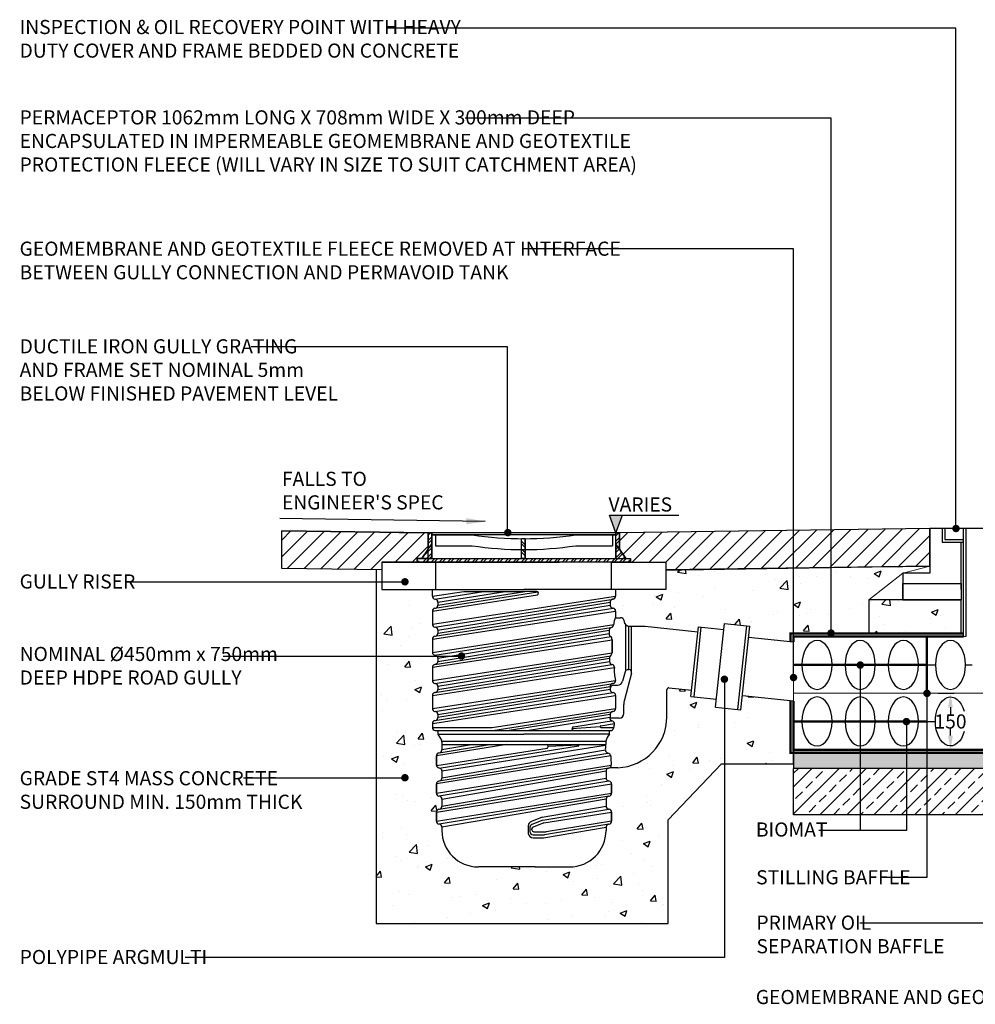
# Model space of a CAD drawing. Units: millimetres. Extents: x 1144 to 44628, y 3208 to 34185.
# Drawn here: x 13947 to 16482, y 24974 to 27586 of the extents above; entities that cross this region are included whole.
import ezdxf

# ---------------------------------------------------------------- set-up
doc = ezdxf.new("R2010")
doc.units = ezdxf.units.MM
doc.header["$LTSCALE"] = 50
doc.header["$PDMODE"] = 35
doc.header["$PDSIZE"] = 5
doc.linetypes.add('Site clearance', pattern=[0.375, 0.25, -0.125])
for name, color, linetype in [('EPG-detail', 7, 'Continuous'), ('Zepg Details', 7, 'Continuous'), ('Zepg Hatch', 251, 'Continuous')]:
    doc.layers.add(name, color=color, linetype=linetype)
doc.styles.add('POLYPIPE-2', font='ARIALN.TTF', dxfattribs={"width": 0.9, "height": 2.5})
doc.styles.add('POLYPIPE_1in10', font='ARIALN.TTF', dxfattribs={"width": 0.9, "height": 25})
doc.dimstyles.new('ISO-25', dxfattribs={"dimtxt": 2.5, "dimasz": 2.5, "dimexe": 1.25, "dimexo": 0.625, "dimtad": 1, "dimtxsty": 'Standard', "dimcen": 2.5, "dimadec": 0, "dimazin": 0, "dimtfac": 1, "dimtmove": 0, "dimatfit": 3, "dimfxl": 1, "dimarcsym": 0})
doc.dimstyles.new('PP_1in10', dxfattribs={"dimscale": 10, "dimtxt": 25, "dimasz": 2.5, "dimexe": 1, "dimexo": 3, "dimgap": 0, "dimtad": 0, "dimtih": 1, "dimtoh": 1, "dimdec": 0, "dimtxsty": 'POLYPIPE_1in10', "dimcen": 2.5, "dimclrd": 256, "dimclre": 256, "dimclrt": 256, "dimadec": 0, "dimazin": 0, "dimtfac": 1, "dimtdec": 0, "dimtmove": 2, "dimatfit": 0, "dimfxl": 1, "dimlwe": -1, "dimarcsym": 0})
pattern_1 = [(45, (-8097.886, 4767.14), (-22.45064, 22.45064), [])]
pattern_2 = [(50, (-12961.21, 2372.62), (182.1847, -15.9391), [19.05, -209.55]), (355, (-12961.21, 2372.62), (-35.2434, 191.0568), [15.24, -167.6406]), (100.4514, (-12946.03, 2371.29), (146.9412, 175.1178), [16.19, -178.0902]), (46.1842, (-12961.21, 2423.42), (271.079, -42.0423), [28.575, -314.325]), (96.6356, (-12938.62, 2419.92), (237.404, 247.426), [24.285, -267.1356]), (351.1842, (-12961.21, 2423.42), (237.404, 247.426), [22.86, -251.4597]), (21, (-12935.81, 2410.72), (151.6144, -102.2652), [19.05, -209.55]), (326, (-12935.81, 2410.72), (61.802, 184.188), [15.24, -167.64]), (71.4514, (-12923.18, 2402.2), (213.4164, 81.9228), [16.19, -178.09]), (37.5, (-12961.214, 2372.62), (3.0886, 84.55504), [0, -165.608, 0, -170.18, 0, -168.275]), (7.5, (-12961.21, 2372.62), (66.81966, 100.1806), [0, -97.028, 0, -161.798, 0, -64.135]), (327.5, (-13017.856, 2372.62), (135.5906, -5.72874), [0, -63.5, 0, -198.12, 0, -262.89]), (317.5, (-13043.26, 2372.62), (148.1292, 25.4265), [0, -82.55, 0, -131.572, 0, -186.69])]

# ---------------------------------------------------------------- blocks, each defined once
blk = doc.blocks.new('*D536')
at = {"transparency": 16777216}
for p, q in [((1888.4, 3570.9), (1930.9, 3570.9)), ((1888.4, 3420.9), (1930.9, 3420.9))]:
    blk.add_line(p, q, dxfattribs=at)
at = {"lineweight": -2, "transparency": 16777216}
for p, q in [((1920.9, 3533.4), (1920.9, 3515)), ((1920.9, 3458.4), (1920.9, 3476.8))]:
    blk.add_line(p, q, dxfattribs=at)
at = {"transparency": 16777216}
for points in [[(1914.6, 3533.4), (1927.1, 3533.4), (1920.9, 3570.9)], [(1914.6, 3458.4), (1927.1, 3458.4), (1920.9, 3420.9)]]:
    blk.add_solid(points, dxfattribs=at)
at = {"layer": 'Defpoints', "color": 0, "transparency": 16777216}
for p in [(1858.4, 3570.9), (1858.4, 3420.9), (1920.9, 3420.9)]:
    blk.add_point(p, dxfattribs=at)
at = {"transparency": 16777216, "insert": (1920.9, 3495.9), "char_height": 25, "attachment_point": 5, "style": 'POLYPIPE_1in10'}
blk.add_mtext('{\\H1.5x;150}', dxfattribs=at)
blk = doc.blocks.new('ejrj')
h = blk.add_hatch(color=256)
h.dxf.hatch_style = 1
h.paths.add_polyline_path([(1033.3, 3995.9), (1050.4, 4042.8), (1016.2, 4042.8)])
h = blk.add_hatch()
h.set_pattern_fill('ANSI31', color=256, scale=10, style=0)
h.set_pattern_definition(pattern_1)
h.paths.add_polyline_path([(147.1, 4001.6), (147.1, 3901.6), (412.3, 3897.7), (412.3, 3918.4), (506.3, 3918.4), (506.3, 3928.1), (518.6, 3928.1), (535.2, 3952.3), (535.2, 3975.6), (535.2, 3995.9)])
h = blk.add_hatch(color=256)
edge = h.paths.add_edge_path()
edge.add_arc((746.6, 3996.8), 10, 0, 360)
h = blk.add_hatch()
h.set_pattern_fill('ANSI31', color=256, scale=10, style=0)
h.set_pattern_definition(pattern_1)
h.paths.add_polyline_path([(1579.5, 4003.8), (1865.8, 4008.1), (1865.8, 3908.1), (1794.6, 3907), (1713.3, 3905.8), (1600.6, 3904.1)])
h.paths.add_polyline_path([(1043.1, 3952.3), (1043, 3995.9), (1579.5, 4003.8), (1600.6, 3904.1), (1265.8, 3899.2), (1209.4, 3898.3), (1188.6, 3898), (1166, 3897.7), (1166, 3918.4), (1072, 3918.4), (1072, 3928.1), (1059.6, 3928.1)])
h = blk.add_hatch(color=256)
edge = h.paths.add_edge_path()
edge.add_arc((1935.5, 4007.7), 10, 0, 360)
h = blk.add_hatch()
h.set_pattern_fill('STEEL', color=256, scale=4.8412, angle=90, style=0)
h.set_pattern_definition([(45, (759.6, 3129.29), (10.8688, -10.8688), []), (45, (767.286, 3129.29), (10.8688, -10.8688), [])])
edge = h.paths.add_edge_path()
edge.add_line((506.3, 3918.4), (506.3, 3928.1))
edge.add_line((506.3, 3928.1), (518.6, 3928.1))
edge.add_line((518.6, 3928.1), (535.3, 3952.6))
edge.add_line((535.3, 3952.6), (535.2, 3995.9))
edge.add_line((535.2, 3995.9), (545, 3995.9))
edge.add_line((545, 3995.9), (545, 3928.1))
edge.add_line((545, 3928.1), (1033.3, 3928.1))
edge.add_line((1033.3, 3928.1), (1033.3, 3995.9))
edge.add_line((1033.3, 3995.9), (1043, 3995.9))
edge.add_line((1043, 3995.9), (1043, 3952.6))
edge.add_line((1043, 3952.6), (1059.6, 3928.1))
edge.add_line((1059.6, 3928.1), (1072, 3928.1))
edge.add_line((1072, 3928.1), (1072, 3918.4))
edge.add_line((1072, 3918.4), (506.3, 3918.4))
edge.add_line((506.3, 3918.4), (506.3, 3928.1))
edge.add_line((506.3, 3928.1), (518.6, 3928.1))
h = blk.add_hatch()
h.set_pattern_fill('STEEL', color=256, scale=4.8412, style=0)
h.set_pattern_definition([(135, (759.6, 3129.29), (10.8688, 10.8688), []), (135, (759.6, 3136.976), (10.8688, 10.8688), [])])
h.paths.add_polyline_path([(782.6, 3981.1), (792.2, 3981.2), (792.2, 3928.1), (783, 3928.1), (782.6, 3928.1)])
h = blk.add_hatch(color=256)
edge = h.paths.add_edge_path()
edge.add_arc((473.6, 3866.4), 10, 0, 360)
h = blk.add_hatch(color=256)
edge = h.paths.add_edge_path()
edge.add_arc((1604.1, 3730.4), 10, 0, 360)
h = blk.add_hatch(color=256)
edge = h.paths.add_edge_path()
edge.add_arc((623.6, 3669.4), 10, 0, 360)
h = blk.add_hatch(color=256)
edge = h.paths.add_edge_path()
edge.add_arc((1681.5, 3645.5), 10, 0, 360)
h = blk.add_hatch(color=256)
edge = h.paths.add_edge_path()
edge.add_arc((1321.2, 3607.9), 10, 0, 360)
h = blk.add_hatch(color=256)
edge = h.paths.add_edge_path()
edge.add_arc((1504.5, 3612.4), 10, 0, 360)
h = blk.add_hatch(color=256)
edge = h.paths.add_edge_path()
edge.add_arc((1858.5, 3570.5), 10, 0, 360)
h = blk.add_hatch()
h.set_pattern_fill('ANSI33', color=33, scale=8, style=0)
h.set_pattern_definition([(45, (5911.557, 2602.33), (-35.921, 35.921), []), (45, (5947.48, 2602.33), (-35.921, 35.921), [25.4, -12.7])])
h.paths.add_polyline_path([(2667.6, 3473.9), (2667.6, 3519.5), (2667.6, 3520.9), (2666.4, 3520.9), (2574.4, 3520.9), (2574.4, 3412.9), (2570, 3412.9), (2570, 3370.9), (1504.8, 3370.9), (1504.8, 3248.1), (3911.8, 3248.1), (3911.8, 3438.5), (4061.8, 3438.5), (3991, 3473.9)])
h = blk.add_hatch(color=256)
edge = h.paths.add_edge_path()
edge.add_arc((1804, 3495.5), 10, 0, 360)
h = blk.add_hatch()
h.set_pattern_fill('AR-SAND', color=43, scale=0.5)
h.set_pattern_definition([(37.5, (5911.557, 2602.332), (-0.80002, 24.47066), [0, -19.304, 0, -21.59, 0, -20.6375]), (7.5, (5911.557, 2602.33), (22.47616, 35.84126), [0, -10.414, 0, -17.399, 0, -6.6675]), (327.5, (5895.936, 2602.332), (39.54962, 0.07186), [0, -6.35, 0, -22.86, 0, -29.845]), (317.5, (5895.936, 2602.33), (38.17782, 11.14647), [0, -3.175, 0, -14.986, 0, -17.145])])
h.paths.add_polyline_path([(2570, 3370.9), (1504.8, 3370.9), (1504.8, 3420.9), (2570, 3420.9)])
h = blk.add_hatch(color=256)
edge = h.paths.add_edge_path()
edge.add_arc((473.6, 3346.6), 10, 0, 360)
at = {"layer": 'Zepg Hatch'}
h = blk.add_hatch(dxfattribs=at)
h.set_pattern_fill('AR-CONC', color=256, style=0)
h.set_pattern_definition(pattern_2)
h.paths.add_polyline_path([(1865.8, 3908.1), (1794.6, 3888.9), (1865.8, 3908.1), (1794.6, 3888.9), (1704.6, 3818.5), (1704.7, 3730.8), (1503.1, 3730.8), (1503.2, 3707.2), (1385.4, 3719.5), (1388.5, 3748.9), (1321.1, 3756), (1319.4, 3739.6), (1252, 3746.7), (1250.6, 3733.7), (1110.5, 3748.3), (1075, 3748.7), (1067.3, 3748.8), (1059.1, 3752.2), (1057.1, 3755.9), (1055.9, 3760.5), (1055, 3764.1), (1053.5, 3767.1), (1050.7, 3769.8), (1048.1, 3770.9), (1045.6, 3771.2), (1032.4, 3771.2), (1032.4, 3788.8), (1031.8, 3791.8), (1030.7, 3793.8), (1029.4, 3795), (1027.8, 3795.9), (1026, 3796.5), (1024.3, 3796.7), (1021.7, 3797.7), (1020.3, 3798.7), (1018.7, 3801), (1018, 3803.3), (1017.9, 3804.4), (1017.9, 3812.6), (1018.5, 3815.7), (1019.8, 3817.7), (1021.3, 3819.1), (1022.9, 3819.9), (1024.3, 3820.3), (1026, 3820.6), (1029, 3821.7), (1030.7, 3823.3), (1032.1, 3825.9), (1032.4, 3827.4), (1032.4, 3828.2), (1032.4, 3845.8), (1166, 3845.8), (1166, 3897.7), (1865.8, 3908.1), (1794.6, 3888.9)])
h = blk.add_hatch(dxfattribs=at)
h.set_pattern_fill('AR-CONC', color=256, style=0)
h.set_pattern_definition(pattern_2)
h.paths.add_polyline_path([(397.1, 3823.1), (397.1, 2959.9), (1171.8, 2959.9), (1171.8, 3234.8), (1314.5, 3384.8), (1505.9, 3384.8), (1504.8, 3550.2), (1369.1, 3564.4), (1365.1, 3526.6), (1297.7, 3533.7), (1299.9, 3554.8), (1232.5, 3561.9), (1234.3, 3578.6), (1173.8, 3584.9), (1170.1, 3583.7), (1168.5, 3580.1), (1168.5, 3508.6), (1164.2, 3474.9), (1151.7, 3443.3), (1130.7, 3414.7), (1099.9, 3390.8), (1060.4, 3375.9), (1022.4, 3373.2), (1021.8, 3231.1), (1001.7, 3174.4), (991.6, 3153.9), (975.9, 3135.4), (936, 3109.9), (644.6, 3109.9), (599.9, 3138.3), (580.6, 3166), (572.1, 3196.5), (558.9, 3226.1), (557, 3312.4), (546.4, 3490.6), (547.1, 3820.9)])
h = blk.add_hatch(dxfattribs=at)
h.set_pattern_fill('AR-CONC', color=256, style=0)
h.set_pattern_definition(pattern_2)
h.paths.add_polyline_path([(1949.5, 3730.8), (1949.5, 3818.5), (1704.6, 3818.5), (1704.7, 3730.8)])
for p, q in [((1033.3, 3995.9, 5.3), (458.6, 3995.9, 5.3)), ((535.3, 3918.4, 5.3), (535.3, 3991, 5.3)), ((544.3, 3991, 5.3), (651.5, 3991, 5.3)), ((545, 3928.1, 5.3), (545, 3995.9, 5.3)), ((1033.3, 3991, 5.3), (545, 3991, 5.3)), ((555, 3991, 5.3), (608, 3991, 5.3)), ((555, 3991, 5.3), (555, 3962, 5.3)), ((782.6, 3928.1, 5.3), (782.6, 3980.7, 5.3)), ((792.2, 3928.1, 5.3), (792.2, 3980.7, 5.3)), ((926.8, 3991, 5.3), (1023.9, 3991, 5.3)), ((975.2, 3991, 5.3), (1033.3, 3991, 5.3)), ((1023.9, 3991, 5.3), (1023.9, 3962, 5.3)), ((1033.3, 3995.9, 5.3), (1043, 3995.9, 5.3)), ((1033.3, 3991, 5.3), (1033.3, 3995.9, 5.3)), ((1043.3, 3995.9, 5.3), (1033.3, 3995.9, 5.3)), ((1043.3, 3995.9, 5.3), (1033.3, 3995.9, 5.3)), ((1043.3, 3995.9, 5.3), (1033.3, 3995.9, 5.3)), ((1033.3, 3995.9, 5.3), (1043.3, 3995.9, 5.3)), ((1043.3, 3995.9, 5.3), (1033.3, 3995.9, 5.3)), ((1043.3, 3995.9, 5.3), (1033.3, 3995.9, 5.3)), ((1033.3, 3995.9, 5.3), (1043.3, 3995.9, 5.3)), ((1043.3, 3995.9, 5.3), (1033.3, 3995.9, 5.3)), ((1043.3, 3995.9, 5.3), (1033.3, 3995.9, 5.3)), ((1043.3, 3995.9, 5.3), (1033.3, 3995.9, 5.3)), ((1033.3, 3966.8, 5.3), (1033.3, 3991, 5.3)), ((1043, 3995.6, 5.3), (1043, 3952.6, 5.3)), ((1043, 3952.6, 5.3), (1043, 3995.6, 5.3)), ((1949.5, 3845.9, 5.3), (1949.5, 3971.6, 5.3)), ((555, 3962, 5.3), (651.5, 3962, 5.3)), ((926.8, 3962, 5.3), (1023.9, 3962, 5.3)), ((1059.6, 3928.1, 5.3), (1033.3, 3966.8, 5.3)), ((1033.3, 3966.8, 5.3), (1033.3, 3928.1, 5.3)), ((1043, 3952.6, 5.3), (1059.6, 3928.1, 5.3)), ((506.3, 3928.1, 5.3), (1059.6, 3928.1, 5.3)), ((535.3, 3918.4, 5.3), (883.9, 3918.4, 5.3)), ((555, 3918.4, 5.3), (555, 3845.8, 5.3)), ((1020.7, 3918.4, 5.3), (835.8, 3918.4, 5.3)), ((1020.7, 3918.4, 5.3), (1020.7, 3845.8, 5.3)), ((1020.7, 3918.4, 5.3), (1166, 3918.4, 5.3)), ((1059.6, 3928.1, 5.3), (1072, 3928.1, 5.3)), ((1059.6, 3928.1, 5.3), (1072, 3928.1, 5.3)), ((1072, 3928.1, 5.3), (1072, 3918.4, 5.3)), ((1072, 3918.4, 5.3), (1072, 3928.1, 5.3)), ((1072, 3918.4, 5.3), (1166, 3918.4, 5.3)), ((1166, 3918.4, 5.3), (1166, 3845.8, 5.3)), ((1166, 3918.4, 5.3), (1166, 3845.8, 5.3)), ((412.3, 3845.8, 5.3), (582.7, 3845.8, 5.3)), ((546.4, 3828.2, 5.3), (546.4, 3845.8, 5.3)), ((546.4, 3845.8, 5.3), (789.4, 3845.8, 5.3)), ((546.4, 3828.2, 5.3), (629.5, 3840.9, 5.3)), ((552.8, 3820.6, 5.3), (682.2, 3840.9, 5.3)), ((552.8, 3796.5, 5.3), (826.6, 3839.6, 5.3)), ((560.9, 3812.6, 5.3), (739.6, 3840.9, 5.3)), ((560.9, 3804.4, 5.3), (791.8, 3840.9, 5.3)), ((629.5, 3840.9, 5.3), (789.4, 3840.9, 5.3)), ((1032.4, 3845.8, 5.3), (789.4, 3845.8, 5.3)), ((823.3, 3840.9, 5.3), (789.4, 3840.9, 5.3)), ((1166, 3845.8, 5.3), (996.1, 3845.8, 5.3)), ((1032.4, 3845.8, 5.3), (1032.4, 3828.2, 5.3)), ((1166, 3845.8, 5.3), (1032.4, 3845.8, 5.3)), ((1032.4, 3845.8, 5.3), (1032.4, 3828.2, 5.3)), ((546.4, 3788.8, 5.3), (824.9, 3831.5, 5.3)), ((546.4, 3753.6, 5.3), (1032.4, 3828.2, 5.3)), ((552.8, 3746, 5.3), (1026, 3820.6, 5.3)), ((552.8, 3820.6, 5.3), (554.5, 3820.3, 5.3)), ((1026, 3820.6, 5.3), (1024.3, 3820.3, 5.3)), ((546.4, 3714.3, 5.3), (1032.4, 3788.8, 5.3)), ((546.4, 3788.8, 5.3), (546.4, 3753.6, 5.3)), ((552.8, 3796.5, 5.3), (554.5, 3796.7, 5.3)), ((552.8, 3721.9, 5.3), (1026, 3796.5, 5.3)), ((560.9, 3738.1, 5.3), (1017.9, 3812.6, 5.3)), ((560.9, 3812.6, 5.3), (560.9, 3804.4, 5.3)), ((562.2, 3729.9, 5.3), (1017.9, 3804.3, 5.3)), ((1017.9, 3812.6, 5.3), (1017.9, 3804.4, 5.3)), ((1026, 3796.5, 5.3), (1024.3, 3796.7, 5.3)), ((1032.4, 3788.8, 5.3), (1032.4, 3771.2, 5.3)), ((1032.4, 3771.2, 5.3), (1045.6, 3771.2, 5.3)), ((1057.1, 3755.9, 10.1), (1055, 3764.1, 10.1)), ((546.4, 3679.1, 5.3), (1027.4, 3752.9, 5.3)), ((552.8, 3746, 5.3), (554.5, 3745.7, 5.3)), ((552.8, 3671.5, 5.3), (1020.6, 3745.1, 5.3)), ((560.9, 3738.1, 5.3), (560.9, 3729.8, 5.3)), ((560.9, 3663.5, 5.3), (1015.7, 3737.7, 5.3)), ((1056.2, 3759.5, 10.1), (1055.9, 3760.5, 10.1)), ((1059.1, 3752.2, 10.1), (1059.1, 3630.4, 10.1)), ((1066.5, 3748.8, 10.1), (1110.5, 3748.3, 5.9)), ((1067.3, 3633.5, 10.1), (1067.3, 3748.8, 10.1)), ((1075, 3625.8, 10.1), (1075, 3748.7, 9.3)), ((1075, 3625.8, 10.1), (1075, 3738.4, 10.1)), ((1110.5, 3748.3, 5.9), (1250.6, 3733.7, 10.1)), ((1232.5, 3561.9, 10.1), (1252, 3746.7, 10.1)), ((1240.5, 3561, 10.1), (1259.9, 3745.8, 10.1)), ((1252, 3746.7, 10.1), (1319.4, 3739.6, 10.1)), ((1297.7, 3533.7, 10.1), (1321.1, 3756, 10.1)), ((1321.1, 3756, 10.1), (1388.5, 3748.9, 10.1)), ((1357.1, 3527.4, 10.1), (1380.5, 3749.7, 10.1)), ((1365.1, 3526.6, 10.1), (1388.5, 3748.9, 10.1)), ((546.4, 3714.3, 5.3), (546.4, 3679.1, 5.3)), ((546.4, 3639.7, 5.3), (1023.1, 3712.8, 5.3)), ((552.8, 3721.9, 5.3), (554.5, 3722.2, 5.3)), ((552.8, 3647.3, 5.3), (1020.6, 3721, 5.3)), ((560.9, 3655.3, 5.3), (1015.1, 3729.4, 5.3)), ((1023.1, 3712.8, 5.3), (1023.1, 3677.6, 5.3)), ((1365.1, 3526.6, 10.1), (1386.7, 3732.3, 10.1)), ((1385.4, 3719.5, 10.1), (1504.4, 3707, 0.7)), ((1023.1, 3677.6, 5.3), (1023.1, 3708.9, 5.3)), ((546.4, 3604.5, 5.3), (1023.1, 3677.6, 5.3)), ((552.8, 3671.5, 5.3), (554.5, 3671.2, 5.3)), ((552.8, 3596.9, 5.3), (1019.4, 3670.4, 5.3)), ((560.9, 3663.5, 5.3), (560.9, 3655.3, 5.3)), ((1016.3, 3663.3, 5.3), (560.9, 3589, 5.3)), ((1016.3, 3663.3, 5.3), (1016.3, 3655, 5.3)), ((546.4, 3639.7, 5.3), (546.4, 3604.5, 5.3)), ((546.4, 3565.2, 5.3), (1029.4, 3639.3, 5.3)), ((554.5, 3647.6, 5.3), (552.8, 3647.3, 5.3)), ((552.8, 3572.8, 5.3), (1023, 3646.9, 5.3)), ((560.9, 3580.7, 5.3), (1016.3, 3655, 5.3)), ((1065.3, 3633.5, 10.1), (1067.3, 3633.5, 10.1)), ((546.4, 3530, 5.3), (1032.4, 3604.5, 5.3)), ((1057.8, 3627.8, 10.1), (1051.1, 3602.9, 10.1)), ((1074.8, 3623.8, 10.1), (1055.9, 3553.3, 10.1)), ((552.8, 3522.3, 5.3), (1026, 3596.9, 5.3)), ((552.8, 3596.9, 5.3), (554.5, 3596.6, 5.3)), ((560.9, 3514.4, 5.3), (1017.9, 3589, 5.3)), ((560.9, 3589, 5.3), (560.9, 3580.7, 5.3)), ((1017.9, 3580.7, 5.3), (560.9, 3506.2, 5.3)), ((1017.9, 3589, 5.3), (1017.9, 3580.7, 5.3)), ((1026, 3596.9, 5.3), (1024.3, 3596.6, 5.3)), ((1027.6, 3592.1, 5.3), (1037.1, 3592.1, 5.3)), ((1168.5, 3508.6, 5.3), (1168.5, 3580.1, 5.3)), ((1168.5, 3508.6, 5.3), (1168.5, 3580.1, 5.3)), ((1173.8, 3584.9, 10.1), (1234.3, 3578.6, 10.1)), ((546.4, 3490.6, 5.3), (1032.4, 3565.2, 5.3)), ((546.4, 3565.2, 5.3), (546.4, 3530, 5.3)), ((554.5, 3573.1, 5.3), (552.8, 3572.8, 5.3)), ((552.8, 3498.2, 5.3), (1026, 3572.8, 5.3)), ((1024.3, 3573.1, 5.3), (1026, 3572.8, 5.3)), ((1032.4, 3565.2, 5.3), (1032.4, 3530, 5.3)), ((1232.5, 3561.9, 10.1), (1299.9, 3554.8, 10.1)), ((1369.1, 3564.4, 10.1), (1504.4, 3550.2, 10.1)), ((705.2, 3479.8, 5.3), (1032.4, 3530, 5.3)), ((1054.2, 3517, 5.3), (1054.2, 3540.8, 5.3)), ((1297.7, 3533.7, 10.1), (1365.1, 3526.6, 10.1)), ((552.8, 3522.3, 5.3), (554.5, 3522.1, 5.3)), ((560.9, 3514.4, 5.3), (560.9, 3506.2, 5.3)), ((706.8, 3472, 5.3), (1026, 3522.3, 5.3)), ((1017.9, 3514.4, 5.3), (750.4, 3472, 5.3)), ((1017.9, 3506.2, 5.3), (802.5, 3472, 5.3)), ((1042.1, 3504.9, 5.3), (1017.5, 3504.9, 5.3)), ((1017.9, 3514.4, 5.3), (1017.9, 3506.2, 5.3)), ((1026, 3522.3, 5.3), (1024.3, 3522.1, 5.3)), ((546.4, 3490.6, 5.3), (546.4, 3479.8, 5.3)), ((546.4, 3479.8, 5.3), (705.2, 3479.8, 5.3)), ((552.8, 3498.2, 5.3), (554.5, 3498.5, 5.3)), ((991.3, 3482, 5.3), (916.8, 3476.5, 5.3)), ((920.9, 3481.7, 5.3), (1021.8, 3497.6, 5.3)), ((993.3, 3484.6, 5.3), (1029.5, 3490.2, 5.3)), ((993.7, 3479.8, 5.3), (1028.1, 3479.8, 5.3)), ((554.1, 3472, 5.3), (1022, 3472, 5.3)), ((560.9, 3472, 5.3), (560.9, 3465, 5.3)), ((561.3, 3462.4, 5.3), (789.4, 3462.4, 5.3)), ((562.2, 3460.1, 5.3), (570.3, 3446.2, 5.3)), ((1015.8, 3462.4, 5.3), (789.4, 3462.4, 5.3)), ((743.8, 3434.7, 5.3), (557, 3404.8, 5.3)), ((558.5, 3379.1, 5.3), (851.1, 3425.4, 5.3)), ((564.3, 3412.5, 5.3), (698.3, 3434.7, 5.3)), ((564.3, 3372.4, 5.3), (934.1, 3431, 5.3)), ((571.2, 3443.9, 5.3), (1006.3, 3443.9, 5.3)), ((571.6, 3441.3, 5.3), (571.6, 3434.7, 5.3)), ((571.6, 3439.2, 5.3), (571.6, 3420.3, 5.3)), ((571.6, 3434.7, 5.3), (1005.8, 3434.7, 5.3)), ((655.7, 3434.7, 5.3), (571.6, 3420.3, 5.3)), ((571.6, 3364.7, 5.3), (1005.7, 3433.4, 5.3)), ((935.1, 3432.9, 5.3), (854, 3429.7, 5.3)), ((1006.3, 3443.9, 5.3), (1005.3, 3424.6, 5.3)), ((557, 3393.6, 5.3), (557, 3404.8, 5.3)), ((557, 3404.8, 5.3), (557, 3380.2, 5.3)), ((1019.6, 3404.4, 5.3), (557, 3330.2, 5.3)), ((563.5, 3412.4, 5.3), (565.1, 3412.7, 5.3)), ((564.3, 3338, 5.3), (1011.9, 3412.1, 5.3)), ((1005.4, 3420, 5.3), (571.6, 3345.8, 5.3)), ((557, 3380.2, 5.3), (557, 3393.6, 5.3)), ((557, 3305.7, 5.3), (1020.9, 3380.1, 5.3)), ((565.1, 3372.3, 5.3), (563.5, 3372.6, 5.3)), ((1014.5, 3372.4, 5.3), (564.3, 3297.9, 5.3)), ((1013.7, 3372.3, 5.3), (1014.5, 3372.4, 5.3)), ((1038.3, 3373.2, 5.3), (1017, 3373.2, 5.3)), ((571.6, 3290.1, 5.3), (1007.3, 3364.7, 5.3)), ((571.6, 3364.7, 5.3), (571.6, 3345.8, 5.3)), ((571.6, 3271.2, 5.3), (1007.3, 3345.8, 5.3)), ((1007.3, 3364.7, 5.3), (1007.3, 3345.8, 5.3)), ((557, 3255.6, 5.3), (1021.8, 3330.2, 5.3)), ((557, 3330.2, 5.3), (557, 3305.7, 5.3)), ((557, 3319.1, 5.3), (557, 3330.2, 5.3)), ((557, 3305.7, 5.3), (557, 3319.1, 5.3)), ((563.5, 3337.8, 5.3), (565.1, 3338.1, 5.3)), ((564.3, 3263.4, 5.3), (1014.5, 3338, 5.3)), ((1015.4, 3337.8, 5.3), (1013.7, 3338.1, 5.3)), ((1021.8, 3330.2, 5.3), (1021.8, 3305.7, 5.3)), ((1021.8, 3319.1, 5.3), (1021.8, 3330.2, 5.3)), ((1021.8, 3305.7, 5.3), (1021.8, 3319.1, 5.3)), ((557, 3231.1, 5.3), (1021.8, 3305.7, 5.3)), ((565.1, 3297.7, 5.3), (563.5, 3298, 5.3)), ((1014.5, 3297.9, 5.3), (564.3, 3223.3, 5.3)), ((1013.7, 3297.7, 5.3), (1015.4, 3298, 5.3)), ((1007.3, 3290.1, 5.3), (571.6, 3215.6, 5.3)), ((571.6, 3290.1, 5.3), (571.6, 3271.2, 5.3)), ((837.7, 3242.2, 5.3), (1007.3, 3271.2, 5.3)), ((1007.3, 3290.1, 5.3), (1007.3, 3271.2, 5.3)), ((557, 3244.5, 5.3), (557, 3255.6, 5.3)), ((557, 3255.6, 5.3), (557, 3231.1, 5.3)), ((557, 3231.1, 5.3), (557, 3244.5, 5.3)), ((563.5, 3263.3, 5.3), (565.1, 3263.6, 5.3)), ((837.7, 3242.2, 5.3), (809.1, 3230.8, 5.3)), ((839.2, 3234.4, 5.3), (1014.5, 3263.4, 5.3)), ((842.3, 3226.8, 5.3), (1021.8, 3255.6, 5.3)), ((1015.4, 3263.3, 5.3), (1013.7, 3263.6, 5.3)), ((1021.8, 3244.5, 5.3), (1021.8, 3255.6, 5.3)), ((1021.8, 3255.6, 5.3), (1021.8, 3231.1, 5.3)), ((1021.8, 3231.1, 5.3), (1021.8, 3244.5, 5.3)), ((565.1, 3223.2, 5.3), (563.5, 3223.5, 5.3)), ((571.6, 3215.6, 5.3), (571.6, 3206.7, 5.3)), ((571.6, 3215.6, 5.3), (571.6, 3206.7, 5.3)), ((800.6, 3219.8, 5.3), (800.6, 3199.1, 5.3)), ((804.8, 3214.5, 5.3), (804.8, 3204.3, 5.3)), ((839.2, 3234.4, 5.3), (810.6, 3223, 5.3)), ((842.3, 3226.8, 5.3), (813.7, 3215.5, 5.3)), ((841.3, 3187.2, 5.3), (1007.3, 3215.6, 5.3)), ((1014.5, 3223.3, 5.3), (844.3, 3195.1, 5.3)), ((1021.8, 3231.1, 5.3), (848.2, 3203.3, 5.3)), ((1007.3, 3215.6, 5.3), (1007.3, 3206.7, 5.3)), ((1013.7, 3223.2, 5.3), (1015.4, 3223.5, 5.3)), ((810.7, 3208.1, 5.3), (810.7, 3211, 5.3)), ((814, 3195.1, 5.3), (844.3, 3195.1, 5.3)), ((814.1, 3187.2, 5.3), (841.3, 3187.2, 5.3)), ((815.5, 3203.3, 5.3), (848.2, 3203.3, 5.3)), ((818.8, 3109.9, 5.3), (668.4, 3109.9, 5.3)), ((818.8, 3109.9, 5.3), (910.4, 3109.9, 5.3))]:
    blk.add_line(p, q)
for points, elevation in [([(1935.4, 4008.1), (1935.4, 5335.1), (428.5, 5335.1)], 5.6), ([(1603.9, 3730.8), (1603.9, 5096), (633, 5096)], 5.9), ([(745.9, 3995.9), (745.9, 4489.7), (65.4, 4489.7)], 5.3), ([(1033.3, 3995.9), (1016.2, 4042.8)], 5.3), ([(1016.2, 4042.8), (1200.5, 4042.8)], 5.3), ([(1033.3, 3995.9), (1050.4, 4042.8)], 5.3), ([(147.1, 3901.6), (147.1, 4001.6)], 5.3), ([(506.3, 3918.4), (506.3, 3928.1), (518.6, 3928.1), (535.3, 3952.6), (535.2, 3995.9), (545, 3995.9), (545, 3928.1), (1033.3, 3928.1), (1033.3, 3995.9), (1043, 3995.9), (1043, 3952.6), (1059.6, 3928.1), (1072, 3928.1), (1072, 3918.4), (506.3, 3918.4), (506.3, 3928.1), (518.6, 3928.1)], 5.3), ([(782.6, 3981.1), (792.2, 3981.2), (792.2, 3928.1), (783, 3928.1), (782.6, 3928.1), (782.6, 3981.1)], 5.3), ([(545, 3966.8), (545, 3928.1), (518.7, 3928.1), (545, 3966.8), (545, 3965.1)], 5.3), ([(1033.3, 3966.8), (1033.3, 3928.1), (1059.6, 3928.1), (1033.3, 3966.8), (1033.3, 3965.1)], 5.3), ([(473, 3865.4), (-261.8, 3865.4)], 5.3), ([(622.9, 3668.4), (-8.7, 3668.4)], 5.3), ([(473, 3345.7), (45, 3345.7)], 5.3)]:
    blk.add_lwpolyline(points, dxfattribs=dict(elevation=elevation))
for points in [[(1504.4, 3612.1), (1504.4, 4749.9), (786.1, 4749.9)], [(1955.4, 3720.9), (1955.4, 4008.1)], [(1961.6, 4008.1), (1961.6, 3720.9)], [(1504.4, 3645.9), (1526.9, 3645.9)], [(1606.9, 3645.9), (1641.4, 3645.9)], [(1681.4, 3645.9), (1681.4, 3206.9)], [(1721.4, 3645.9), (1755.9, 3645.9)], [(1835.9, 3645.9), (1880.9, 3645.9)], [(1960.9, 3645.9), (1978.1, 3645.9)], [(1321, 3608.3), (1321, 2869.4), (-109.2, 2869.4)], [(1858.4, 3570.9), (1858.4, 3081.9), (1745.2, 3081.9)], [(1504.4, 3495.9), (1526.9, 3495.9)], [(1803.8, 3495.9), (1803.8, 3206.9), (1571.3, 3206.9)], [(1606.9, 3495.9), (1641.4, 3495.9)], [(2212.4, 3495.9), (2212.4, 2960.7), (1680.1, 2960.7)], [(1721.4, 3495.9), (1755.9, 3495.9)], [(1835.9, 3495.9), (1880.9, 3495.9)], [(1504.8, 3420.9), (1504.8, 3370.9)], [(2570, 3370.9), (1504.8, 3370.9)], [(3911.8, 3248.1), (1504.8, 3248.1), (1504.8, 3370.9)]]:
    blk.add_lwpolyline(points)
for centre, radius, start, end in [((789.2, 4902.9, 5.3), 922.2, 261.418, 278.582), ((789.2, 4873.9, 5.3), 922.2, 261.418, 278.582), ((823.3, 3836.1, 5.3), 4.84, 289.8057, 90), ((554.1, 3828.2, 5.3), 7.75, 180, 260.1664), ((553.2, 3812.6, 5.3), 7.75, 0, 80.1664), ((1025.7, 3812.6, 5.3), 7.75, 99.8336, 180), ((1024.7, 3828.2, 5.3), 7.75, 279.8336, 0), ((554.1, 3788.8, 5.3), 7.75, 99.8336, 180), ((553.2, 3804.4, 5.3), 7.75, 279.8336, 0), ((1025.7, 3804.4, 5.3), 7.75, 180, 260.1664), ((1024.7, 3788.8, 5.3), 7.75, 0, 80.1664), ((1055.9, 3754.9, 5.3), 28.6, 145.0776, 183.8947), ((1045.6, 3761.5, 10.1), 9.68, 15, 90), ((554.1, 3753.6, 5.3), 7.75, 180, 260.1664), ((553.2, 3738.1, 5.3), 7.75, 0, 80.1664), ((1641.6, 3689.1, 5.3), 627.8, 175.5599, 176.3248), ((1023.3, 3738, 5.3), 7.61, 108.0624, 182.4301), ((1019.6, 3752.9, 5.3), 7.75, 279.8336, 0), ((1066.5, 3758.4, 10.1), 9.68, 195, 270), ((554.1, 3714.3, 5.3), 7.75, 99.8336, 180), ((553.2, 3729.8, 5.3), 7.75, 279.8336, 0), ((1023.5, 3729, 5.3), 8.44, 177.2768, 249.7278), ((999.3, 3710.2, 5.3), 23.9, 6.3642, 27.021), ((554.1, 3679.1, 5.3), 7.75, 180, 260.1664), ((553.2, 3663.5, 5.3), 7.75, 0, 80.1664), ((1030.4, 3661.4, 5.3), 14.2, 140.5625, 172.3873), ((993.2, 3688.3, 5.3), 31.7, 325.6971, 340.3987), ((554.1, 3639.7, 5.3), 7.75, 99.8336, 180), ((553.2, 3655.3, 5.3), 7.75, 279.8336, 0), ((1026, 3656.2, 5.3), 9.77, 187.0176, 252.3479), ((1021.7, 3639.3, 5.3), 7.75, 0, 80.1664), ((1122.7, 3629.9, 5.3), 93.8, 174.2502, 195.6658), ((1065.3, 3625.8, 10.1), 7.75, 90, 165), ((1067.3, 3625.8, 10.1), 7.75, 345, 90), ((554.1, 3604.5, 5.3), 7.75, 180, 260.1664), ((1024.7, 3604.5, 5.3), 7.75, 279.8336, 0), ((553.2, 3589, 5.3), 7.75, 0, 80.1664), ((553.2, 3580.7, 5.3), 7.75, 279.8336, 0), ((1025.7, 3589, 5.3), 7.75, 99.8336, 180), ((1027.6, 3582.4, 5.3), 9.68, 90, 180), ((1025.7, 3580.7, 5.3), 7.75, 180, 260.1664), ((1037.1, 3606.6, 5.3), 14.5, 270, 345), ((1173.3, 3580.1, 5.3), 4.84, 84, 180), ((1173.3, 3580.1, 5.3), 4.84, 84, 180), ((554.1, 3565.2, 5.3), 7.75, 99.8336, 180), ((1024.7, 3565.2, 5.3), 7.75, 0, 80.1664), ((1102.6, 3540.8, 5.3), 48.4, 165, 180), ((554.1, 3530, 5.3), 7.75, 180, 260.1664), ((1024.7, 3530, 5.3), 7.75, 279.8336, 0), ((553.2, 3514.4, 5.3), 7.75, 0, 80.1664), ((553.2, 3506.2, 5.3), 7.75, 279.8336, 0), ((1023.6, 3503.6, 5.3), 6.26, 155.6455, 256.4577), ((1025.7, 3514.4, 5.3), 7.75, 99.8336, 180), ((1032.9, 3508.6, 5.3), 135.6, 272.2924, 0), ((1042.1, 3517, 5.3), 12.1, 270, 0), ((554.1, 3490.6, 5.3), 7.75, 99.8336, 180), ((554.1, 3479.8, 5.3), 7.75, 180, 270), ((921.6, 3476.9, 5.3), 4.84, 98.9534, 270), ((993.7, 3482.2, 5.3), 2.42, 98.7204, 270), ((1017.3, 3482, 5.3), 11, 294.5638, 348.3086), ((1020.8, 3488.7, 5.3), 8.88, 9.6979, 81.2764), ((79.8, 3617.5, 5.3), 958.3, 351.7378, 352.3678), ((570.6, 3465, 5.3), 9.68, 180, 210), ((1056.2, 3429.6, 5.3), 51.9, 140.9783, 164.0742), ((553, 3513.4, 5.3), 465.7, 353.7029, 354.9069), ((561.9, 3441.3, 5.3), 9.68, 0, 30), ((849.1, 3429.8, 5.3), 4.84, 270, 90), ((933.2, 3432.7, 5.3), 1.94, 279, 90), ((1030.7, 3423, 5.3), 25.5, 176.3111, 186.7053), ((564.8, 3404.8, 5.3), 7.75, 99.8336, 180), ((563.8, 3420.3, 5.3), 7.75, 279.8336, 0), ((1013.9, 3420.4, 5.3), 8.5, 182.6124, 256.852), ((1008.8, 3401.4, 5.3), 11.2, 15.3626, 73.7625), ((1408.4, 3413.4, 5.3), 388.9, 181.3344, 184.8375), ((564.8, 3380.2, 5.3), 7.75, 180, 260.1664), ((563.8, 3364.7, 5.3), 7.75, 0, 80.1664), ((1015, 3364.7, 5.3), 7.75, 99.8336, 180), ((1014, 3379.4, 5.3), 6.97, 274.4529, 286.003), ((1013.2, 3379.9, 5.3), 7.75, 290.7487, 4.8375), ((563.8, 3345.8, 5.3), 7.75, 279.8336, 0), ((1015, 3345.8, 5.3), 7.75, 180, 260.1664), ((564.8, 3330.2, 5.3), 7.75, 99.8336, 180), ((1014, 3330.2, 5.3), 7.75, 0, 80.1664), ((564.8, 3305.7, 5.3), 7.75, 180, 260.1664), ((563.8, 3290.1, 5.3), 7.75, 0, 80.1664), ((1015, 3290.1, 5.3), 7.75, 99.8336, 180), ((1014, 3305.7, 5.3), 7.75, 279.8336, 0), ((563.8, 3271.2, 5.3), 7.75, 279.8336, 0), ((1015, 3271.2, 5.3), 7.75, 180, 260.1664), ((564.8, 3255.6, 5.3), 7.75, 99.8336, 180), ((1014, 3255.6, 5.3), 7.75, 0, 80.1664), ((564.8, 3231.1, 5.3), 7.75, 180, 260.1664), ((563.8, 3215.6, 5.3), 7.75, 0, 80.1664), ((814.1, 3218.2, 5.3), 13.6, 111.6957, 173.268), ((814, 3214.5, 5.3), 9.2, 111.6957, 180), ((815.5, 3211, 5.3), 4.84, 111.6957, 180), ((1015, 3215.6, 5.3), 7.75, 99.8336, 180), ((1014, 3231.1, 5.3), 7.75, 279.8336, 0), ((668.4, 3206.7, 5.3), 96.8, 180, 270), ((814.1, 3200.7, 5.3), 13.6, 186.732, 270), ((814, 3204.3, 5.3), 9.2, 180, 270), ((815.5, 3208.1, 5.3), 4.84, 180, 270), ((910.4, 3206.7, 5.3), 96.8, 270, 0)]:
    blk.add_arc(centre, radius, start, end)
at = {"extrusion": (0, 0, -1)}
for centre in [(1566.9, 3645.9), (1681.4, 3645.9), (1795.9, 3645.9), (1920.9, 3645.9), (1566.9, 3495.9), (1681.4, 3495.9), (1795.9, 3495.9)]:
    blk.add_ellipse(centre, major_axis=(0, 65), ratio=0.615385, dxfattribs=at)
blk.add_ellipse((1920.9, 3495.9), major_axis=(0, 65), ratio=0.615385, start_param=1.995957, end_param=7.416846, dxfattribs=at)
at = {"layer": 'EPG-detail', "lineweight": 0, "elevation": 5.9}
blk.add_lwpolyline([(1865.8, 3908.1), (1794.6, 3888.9), (1794.6, 3888.9), (1865.8, 3908.1), (1794.6, 3888.9), (1794.6, 3888.9), (1794.6, 3888.9), (1704.6, 3818.5), (1704.7, 3730.8), (1503.1, 3730.8), (1503.2, 3707.2), (1385.4, 3719.5), (1388.5, 3748.9), (1321.1, 3756), (1319.4, 3739.6), (1252, 3746.7), (1250.6, 3733.7), (1110.5, 3748.3), (1075, 3748.7), (1067.3, 3748.8), (1059.1, 3752.2), (1057.1, 3755.9), (1055.9, 3760.5), (1055, 3764.1), (1053.5, 3767.1), (1050.7, 3769.8), (1048.1, 3770.9), (1045.6, 3771.2), (1032.4, 3771.2), (1032.4, 3788.8), (1031.8, 3791.8), (1030.7, 3793.8), (1029.4, 3795), (1027.8, 3795.9), (1026, 3796.5), (1024.3, 3796.7), (1021.7, 3797.7), (1020.3, 3798.7), (1018.7, 3801), (1018, 3803.3), (1017.9, 3804.4), (1017.9, 3812.6), (1018.5, 3815.7), (1019.8, 3817.7), (1021.3, 3819.1), (1022.9, 3819.9), (1024.3, 3820.3), (1026, 3820.6), (1029, 3821.7), (1030.7, 3823.3), (1032.1, 3825.9), (1032.4, 3827.4), (1032.4, 3828.2), (1032.4, 3845.8), (1166, 3845.8), (1166, 3897.7), (1865.8, 3908.1), (1794.6, 3888.9), (1794.6, 3888.9)], close=True, dxfattribs=at)
at = {"layer": 'EPG-detail', "color": 3, "linetype": 'Site clearance', "lineweight": 0, "const_width": 6.25}
for points in [[(1496.4, 3707.9), (1496.4, 3728.9), (1955.4, 3728.9)], [(1496.4, 3551), (1496.4, 3412.9), (2574.4, 3412.9), (2574.4, 3520.9)]]:
    blk.add_lwpolyline(points, dxfattribs=at)
at = {"layer": 'EPG-detail', "color": 1, "linetype": 'Site clearance', "lineweight": 0, "const_width": 6.25}
for points in [[(1955.4, 3720.9), (1504.4, 3720.9), (1504.4, 3707)], [(1858.4, 3720.9), (1858.4, 3570.9)], [(1504.4, 3550.2), (1504.4, 3420.9), (2566.4, 3420.9), (2566.4, 3520.9)]]:
    blk.add_lwpolyline(points, dxfattribs=at)
at = {"layer": 'EPG-detail', "lineweight": 0}
for points in [[(1961.6, 3720.9), (1504.4, 3720.9)], [(1504.4, 3420.9), (1504.4, 3720.9)], [(1858.4, 3420.9), (1858.4, 3720.9)], [(2566.4, 3570.9), (1504.4, 3570.9)], [(2566.4, 3420.9), (1504.4, 3420.9)], [(1504.8, 3420.9), (2570, 3420.9)]]:
    blk.add_lwpolyline(points, dxfattribs=at)
at = {"layer": 'EPG-detail', "color": 4, "linetype": 'Site clearance', "lineweight": 0, "const_width": 6.25}
for points in [[(1858.4, 3645.9), (1504.4, 3645.9)], [(1858.4, 3495.9), (1504.4, 3495.9)]]:
    blk.add_lwpolyline(points, dxfattribs=at)
at = {"layer": 'Zepg Details'}
for p, q in [((535.3, 3995.9, 5.3), (147.1, 4001.6, 5.3)), ((1865.8, 4008.1, 5.9), (1043.3, 3995.9, 5.3)), ((2205, 4008.1, 5.3), (1865.8, 4008.1, 5.9)), ((1865.8, 4008.1, 5.9), (1865.8, 3888.9, 5.9)), ((1898.8, 4008.1, 5.3), (1898.8, 3971.6, 5.3)), ((1906.2, 4008.1, 5.3), (1906.2, 3979, 5.3)), ((1898.8, 3971.6, 5.3), (1955.4, 3971.6, 5.3)), ((1906.2, 3979, 5.3), (1955.4, 3979, 2.1)), ((412.3, 3918.4, 5.3), (412.3, 3845.8, 5.3)), ((412.3, 3918.4, 5.3), (555, 3918.4, 5.3)), ((412.3, 3897.7, 5.3), (147.1, 3901.6, 5.3)), ((1865.8, 3908.1, 5.9), (1166, 3897.7, 5.4)), ((1794.6, 3888.9, 5.9), (1794.6, 3818.5, 0.5)), ((1865.8, 3888.9, 5.9), (1794.6, 3888.9, 5.9)), ((1794.6, 3818.5, 5.3), (1949.5, 3818.5, 5.3))]:
    blk.add_line(p, q, dxfattribs=at)
for points, elevation in [([(147.1, 4001.6), (535.3, 3995.9)], 5.3), ([(1043, 3995.9), (1043.1, 3952.3), (1043, 3952.6), (1059.6, 3928.1), (1072, 3928.1), (1072, 3918.4), (1166, 3918.4), (1166, 3897.7), (1188.6, 3898), (1209.4, 3898.3), (1209.4, 3898.3), (1209.4, 3898.3), (1265.8, 3899.2), (1265.8, 3899.2), (1265.8, 3899.2), (1265.8, 3899.2), (1265.8, 3899.2), (1265.8, 3899.2), (1713.3, 3905.8), (1713.3, 3905.8), (1713.3, 3905.8), (1794.6, 3907), (1865.8, 3908.1), (1865.8, 4008.1), (1043, 3995.9)], 5.9), ([(535.3, 3995.9), (535.2, 3952.3), (535.3, 3952.6), (518.6, 3928.1), (506.3, 3928.1), (506.3, 3918.4), (412.3, 3918.4), (412.3, 3897.7), (412.3, 3897.7), (412.3, 3897.7), (412.3, 3897.7), (412.3, 3897.7), (412.3, 3897.7), (412.3, 3897.7), (412.3, 3897.7), (412.3, 3897.7), (412.3, 3897.7), (412.3, 3897.7), (147.1, 3901.6)], 5.3), ([(397.1, 3897.9), (397.1, 2959.9), (1171.8, 2959.9), (1171.8, 3234.8), (1313, 3383.3), (1504.8, 3383.3), (1504.8, 3441.1)], 5.3), ([(1794.6, 3861.5), (1949.5, 3861.5), (1949.4, 3818.5), (1794.6, 3818.5), (1794.6, 3861.5)], 0.5), ([(1949.5, 3730.8), (1949.5, 3818.5), (1704.6, 3818.5), (1704.7, 3730.8), (1949.5, 3730.8)], 5)]:
    blk.add_lwpolyline(points, dxfattribs=dict(at, elevation=elevation))
at = {"char_height": 37.5, "attachment_point": 1, "style": 'POLYPIPE-2'}
for s, width, insert in [('INSPECTION & OIL RECOVERY POINT WITH HEAVY \\PDUTY COVER AND FRAME BEDDED ON CONCRETE', 2055.551, (-548.7, 5356.8)), ('PERMACEPTOR 1062mm LONG X 708mm WIDE X 300mm DEEP\\PENCAPSULATED IN IMPERMEABLE GEOMEMBRANE AND GEOTEXTILE \\PPROTECTION FLEECE (WILL VARY IN SIZE TO SUIT CATCHMENT AREA)', 2055.551, (-548.7, 5117.1)), ('GEOMEMBRANE AND GEOTEXTILE FLEECE REMOVED AT INTERFACE \\PBETWEEN GULLY CONNECTION AND PERMAVOID TANK', 2055.551, (-548.7, 4768.8, 5.6)), ('VARIES', 221.188, (1013.7, 4090.3))]:
    blk.add_mtext_dynamic_manual_height_columns(s, width=width, gutter_width=125, heights=[0], dxfattribs=dict(at, insert=insert))
at = {"layer": 'EPG-detail', "lineweight": 0, "ltscale": 0.1, "char_height": 37.5, "attachment_point": 1, "style": 'POLYPIPE-2'}
for s, insert in [('DUCTILE IRON GULLY GRATING \\PAND FRAME SET NOMINAL 5mm \\PBELOW FINISHED PAVEMENT LEVEL', (-548.5, 4509.8, 5.3)), ("FALLS TO \\PENGINEER'S SPEC", (147.2, 4158.3, 5.3)), ('GULLY RISER', (-548.5, 3886, 5.3)), ('NOMINAL Ø450mm x 750mm \\PDEEP HDPE ROAD GULLY', (-548.5, 3693.7, 5.3)), ('GRADE ST4 MASS CONCRETE \\PSURROUND MIN. 150mm THICK', (-548.5, 3364.1, 5.3)), ('BIOMAT', (1404.6, 3228, 5.3)), ('STILLING BAFFLE', (1405.3, 3101.3, 5.3)), ('PRIMARY OIL \\PSEPARATION BAFFLE', (1406.1, 2980.9, 5.3)), ('POLYPIPE ARGMULTI', (-548.5, 2889.8, 5.3)), ('GEOMEMBRANE AND GEOTEXTILE LINING', (1404.3, 2783.7, 5.3))]:
    blk.add_mtext(s, dxfattribs=dict(at, insert=insert))
dim = blk.add_linear_dim(base=(1920.9, 3420.9), p1=(1858.4, 3570.9), p2=(1858.4, 3420.9), angle=90, text='{\\H1.5x;<>}', dimstyle='PP_1in10', override={"dimasz": 3.75})
dim.commit()
dim.dimension.update_dxf_attribs({"geometry": '*D536', "text_midpoint": (1920.9, 3495.9), "dimtype": 128})
blk.add_leader([(686.7, 4026.3, 5.3), (141.7, 4034.4, 5.3)], dimstyle='ISO-25', override={"dimasz": 50, "dimgap": 0.625, "dimtad": 0})

msp = doc.modelspace()

# ---------------------------------------------------------------- block references
msp.add_blockref('ejrj', (14495.5, 22228.4, -5.6))

doc.saveas('drawing.dxf')
